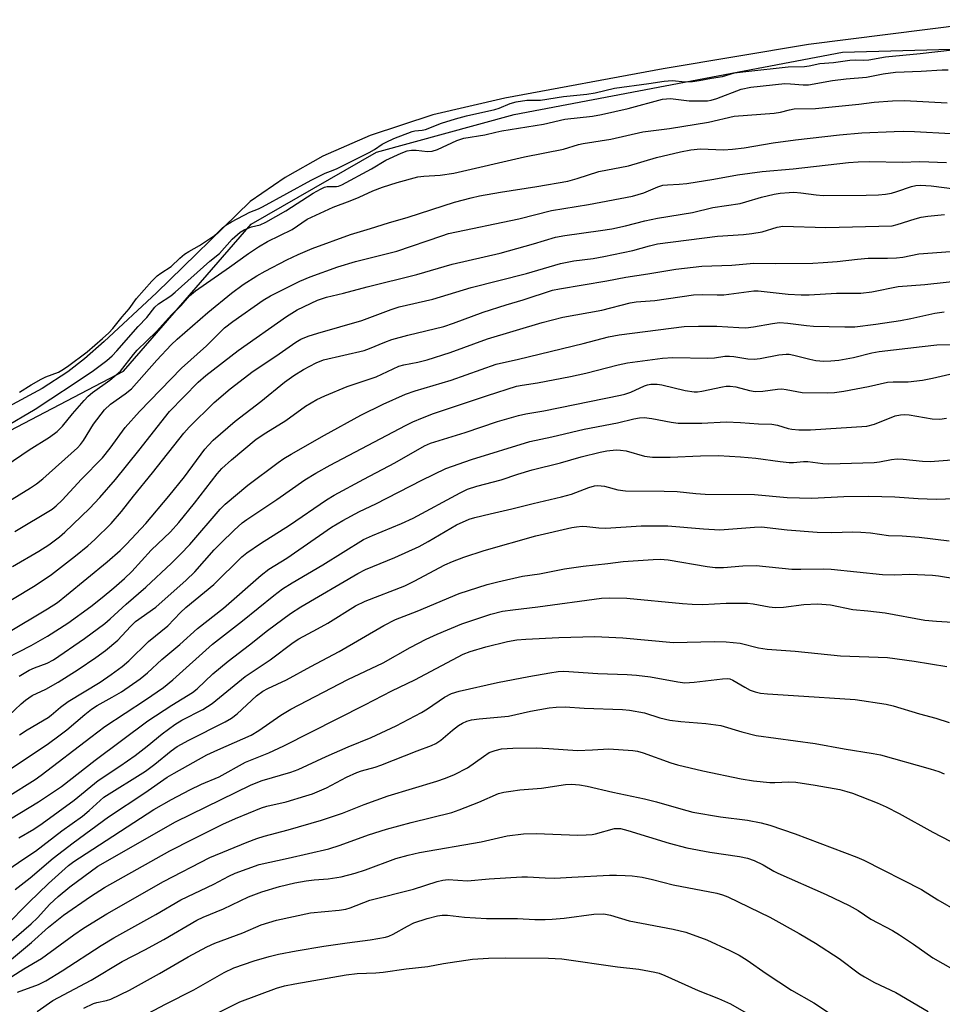
# Model space of a CAD drawing. Units: inches. Extents: x 1225770 to 1231770, y 553454 to 557455.
# Drawn here: x 1227296 to 1227522, y 554475 to 554716 of the extents above; entities that cross this region are included whole.
import ezdxf

# ---------------------------------------------------------------- set-up
doc = ezdxf.new("R2010")
doc.units = ezdxf.units.IN
doc.header["$MEASUREMENT"] = 0
for name, color, linetype in [('HYDRO-Water Body', 4, 'Continuous'), ('NTRL-Trees', 3, 'Continuous'), ('Undefined', 1, 'Continuous')]:
    doc.layers.add(name, color=color, linetype=linetype)

msp = doc.modelspace()

# ---------------------------------------------------------------- linework, layer by layer
at = {"layer": 'HYDRO-Water Body'}
msp.add_polyline3d([(1227670.64, 554691.54, 0), (1227634.81, 554705.47, 0), (1227620.08, 554709.36, 0), (1227602.23, 554712.6, 0), (1227570.73, 554715.62, 0), (1227528.34, 554714.45, 0), (1227489.5, 554709.59, 0), (1227453.89, 554703.62, 0), (1227415.15, 554696.43, 0), (1227397.55, 554692.3, 0), (1227382.18, 554687.26, 0), (1227370.58, 554682.25, 0), (1227361.37, 554676.97, 0), (1227352.8, 554671.15, 0), (1227329.85, 554648.75, 0), (1227317.1, 554636.84, 0), (1227312.26, 554632.65, 0), (1227308.18, 554629.43, 0), (1227301.88, 554625.36, 0), (1227293.56, 554620.88, 0)], dxfattribs=at)
at = {"layer": 'NTRL-Trees'}
msp.add_lwpolyline([(1226936.61, 554491.04), (1226997.09, 554520.13), (1227055.27, 554541.57), (1227103.5, 554556.88), (1227140.94, 554562.71), (1227175.47, 554585.97), (1227243.6, 554601.28), (1227286.97, 554611.41), (1227321.76, 554629.61), (1227353.08, 554665.59), (1227383.7, 554683.2), (1227417.38, 554692.38), (1227497.77, 554707.7), (1227580.45, 554709.99), (1227640.16, 554699.27), (1227706.77, 554674.78), (1227743.52, 554670.95), (1227824.67, 554653.34), (1227902.75, 554631.14)], dxfattribs=at)
at = {"layer": 'Undefined'}
for points, elevation in [([(1227296.34, 554624.48), (1227299.19, 554626.27), (1227301.61, 554627.64), (1227302.8, 554628.22), (1227305.9, 554629.36), (1227306.72, 554629.83), (1227308.07, 554630.77), (1227312.9, 554634.37), (1227316.64, 554637.58), (1227318.17, 554639.01), (1227319.17, 554640.08), (1227321.44, 554642.92), (1227323.15, 554644.88), (1227324.97, 554647.37), (1227328.75, 554651.65), (1227330.06, 554652.94), (1227330.96, 554653.62), (1227333.5, 554655.23), (1227335.55, 554657.29), (1227336.71, 554658.23), (1227337.77, 554658.91), (1227340.38, 554660.37), (1227344.06, 554662.82), (1227344.69, 554663.35), (1227346, 554664.69), (1227346.84, 554665.32), (1227348.26, 554666.15), (1227352.74, 554668.54), (1227354.83, 554669.36), (1227355.82, 554669.84), (1227367.71, 554676.39), (1227371.12, 554678.04), (1227373.15, 554678.76), (1227374.11, 554679.18), (1227381.9, 554683.1), (1227383.21, 554683.84), (1227385.13, 554685.15), (1227386.09, 554685.66), (1227387.98, 554686.51), (1227392.42, 554688.3), (1227393.09, 554688.45), (1227394.87, 554688.57), (1227395.69, 554688.73), (1227399.64, 554690.27), (1227403.08, 554691.36), (1227405.76, 554692.13), (1227412.66, 554693.65), (1227413.71, 554693.99), (1227416.42, 554695.08), (1227417.94, 554695.5), (1227420.56, 554695.92), (1227423.84, 554695.93), (1227429.51, 554696.79), (1227435.22, 554697.39), (1227437.21, 554697.74), (1227441.94, 554698.87), (1227450.42, 554700.01), (1227454.12, 554700.61), (1227456.07, 554700.75), (1227459.28, 554700.42), (1227461.05, 554700.51), (1227462.69, 554700.72), (1227465.71, 554701.29), (1227468.44, 554701.7), (1227471.37, 554702.58), (1227474.12, 554702.97), (1227484.45, 554704.07), (1227488.45, 554704.19), (1227489.63, 554704.36), (1227492.21, 554704.93), (1227495.59, 554705.16), (1227499.61, 554705.7), (1227500.89, 554705.78), (1227503.03, 554705.74), (1227504.22, 554705.82), (1227508.35, 554706.5), (1227516.76, 554707.32), (1227524.68, 554708.26)], 384), ([(1227292.45, 554615.78), (1227300.16, 554620.31), (1227303.98, 554622.88), (1227309.98, 554626.74), (1227314.46, 554629.79), (1227317.68, 554632.24), (1227319, 554633.38), (1227320.19, 554634.59), (1227325.35, 554640.5), (1227327.49, 554642.76), (1227329.49, 554645.31), (1227330.39, 554646.06), (1227333.35, 554648.05), (1227334.48, 554648.93), (1227342.92, 554656.55), (1227345.27, 554658.43), (1227348.37, 554661.95), (1227350.33, 554663.59), (1227351.29, 554664.18), (1227352.31, 554664.64), (1227353.09, 554664.91), (1227355.25, 554665.42), (1227356.65, 554666.06), (1227361.57, 554668.86), (1227368.2, 554673.14), (1227370, 554674.18), (1227370.98, 554674.61), (1227371.66, 554674.79), (1227373.95, 554674.8), (1227374.46, 554674.91), (1227375.21, 554675.2), (1227382.52, 554679.1), (1227386.04, 554681.27), (1227389.73, 554682.96), (1227391.24, 554683.5), (1227392.31, 554683.67), (1227393.41, 554683.67), (1227396.21, 554683.36), (1227397.38, 554683.42), (1227398.68, 554683.87), (1227403.35, 554686.09), (1227405.06, 554686.65), (1227410.22, 554687.42), (1227412.96, 554688.11), (1227414.42, 554688.4), (1227424.62, 554690.03), (1227429.81, 554691.26), (1227436.6, 554692.03), (1227438.78, 554692.39), (1227445.32, 554693.9), (1227453.73, 554696.17), (1227455.67, 554696.3), (1227460.22, 554695.79), (1227463.07, 554695.74), (1227464.73, 554695.8), (1227465.63, 554695.95), (1227466.99, 554696.35), (1227473, 554698.58), (1227475.38, 554699.11), (1227483.71, 554699.98), (1227485.07, 554699.95), (1227488.17, 554699.64), (1227489.45, 554699.68), (1227495.31, 554700.75), (1227498.67, 554701.14), (1227503.63, 554701.59), (1227507.71, 554702.4), (1227510.78, 554702.8), (1227517.08, 554703.03), (1227522.17, 554703.37), (1227523.67, 554703.38)], 386), ([(1227287.36, 554602.67), (1227298.72, 554610.33), (1227303.65, 554613.47), (1227305.52, 554614.86), (1227306.86, 554616.16), (1227309.28, 554619.16), (1227312.14, 554622.46), (1227313.14, 554623.51), (1227314.24, 554624.4), (1227318.46, 554627.38), (1227321.02, 554629.59), (1227324.25, 554633.67), (1227325.16, 554634.71), (1227329.87, 554639.33), (1227333.52, 554643.41), (1227335.89, 554645.67), (1227337.92, 554648.01), (1227339.44, 554649.25), (1227347.73, 554655.02), (1227352.37, 554658.4), (1227354.84, 554660.05), (1227357.05, 554661.35), (1227363.04, 554664.31), (1227366.76, 554666.83), (1227373.12, 554669.78), (1227377.31, 554671.3), (1227379.51, 554672.22), (1227382.79, 554673.78), (1227385.22, 554674.65), (1227388.79, 554675.8), (1227393.8, 554677.13), (1227395.32, 554677.34), (1227399.34, 554677.58), (1227402.67, 554678.1), (1227419.95, 554682.03), (1227429.48, 554683.95), (1227433.2, 554685.09), (1227434.31, 554685.36), (1227441.11, 554686.38), (1227448.95, 554688.16), (1227455.44, 554688.97), (1227465, 554690.52), (1227471.23, 554691.99), (1227481.07, 554692.74), (1227482.64, 554693.02), (1227484.8, 554693.6), (1227485.92, 554693.8), (1227491.14, 554693.89), (1227501.82, 554694.98), (1227505.52, 554695.44), (1227509.99, 554695.78), (1227512.95, 554695.86), (1227523.37, 554695.31)], 388), ([(1227290.64, 554595.9), (1227299.02, 554601.04), (1227300.48, 554602.02), (1227302.03, 554603.24), (1227310.51, 554610.85), (1227311.27, 554611.7), (1227311.99, 554612.65), (1227314.47, 554616.61), (1227317.13, 554620.16), (1227318.63, 554621.57), (1227322.22, 554624.03), (1227323.72, 554625.29), (1227329.92, 554632.33), (1227333.43, 554636.09), (1227334.9, 554637.43), (1227342.47, 554643.93), (1227348.19, 554648.7), (1227351.1, 554650.82), (1227354.47, 554652.94), (1227356.44, 554654.07), (1227361.79, 554656.89), (1227364.53, 554658.17), (1227368, 554659.6), (1227377.35, 554663.08), (1227382.25, 554664.5), (1227386.66, 554665.91), (1227391.44, 554667.32), (1227402.85, 554670.93), (1227406.88, 554672.03), (1227408.91, 554672.48), (1227414.11, 554673.41), (1227422.99, 554674.77), (1227430.54, 554676.14), (1227432.86, 554676.75), (1227438.18, 554678.44), (1227445.4, 554679.83), (1227452.3, 554681.93), (1227458.12, 554683.3), (1227460.67, 554683.79), (1227463.04, 554684.02), (1227468.63, 554683.81), (1227470.9, 554683.95), (1227473.71, 554684.28), (1227480.83, 554685.47), (1227486.27, 554686.25), (1227497.03, 554687.45), (1227502.49, 554687.93), (1227510.43, 554688.29), (1227512.79, 554688.33), (1227515.42, 554688.27), (1227524.33, 554687.79)], 390), ([(1227295.16, 554590.37), (1227304.34, 554595.86), (1227305.35, 554596.67), (1227306.75, 554598.03), (1227311.55, 554603.16), (1227316.63, 554608.4), (1227318.55, 554610.75), (1227322.17, 554615.84), (1227325.7, 554619.73), (1227335.98, 554630.34), (1227342.08, 554635.81), (1227346.52, 554640.19), (1227348.52, 554641.8), (1227355.99, 554647.01), (1227357.8, 554648.03), (1227364.93, 554651.62), (1227367.52, 554652.71), (1227374.22, 554655.17), (1227378.6, 554656.45), (1227388.71, 554658.97), (1227399.7, 554662.75), (1227401.36, 554663.26), (1227418.56, 554666.9), (1227426.55, 554668.94), (1227435.59, 554670.37), (1227446.39, 554672.45), (1227449.13, 554673.27), (1227452.59, 554674.73), (1227453.84, 554675.1), (1227454.94, 554675.24), (1227457.82, 554675.36), (1227459.67, 554675.56), (1227466.28, 554676.58), (1227472.12, 554677.66), (1227478.12, 554678.47), (1227485.68, 554679.14), (1227499.24, 554680.67), (1227501.59, 554680.87), (1227504.48, 554680.95), (1227512.36, 554680.75), (1227516.74, 554680.9), (1227523.21, 554680.68)], 392), ([(1227294.65, 554581.85), (1227301.05, 554585.55), (1227303.51, 554587.11), (1227306.09, 554589.09), (1227307.45, 554590.24), (1227313.5, 554596.04), (1227316.04, 554598.68), (1227319.81, 554603.14), (1227325.54, 554610.18), (1227333.02, 554619.71), (1227340.03, 554626.92), (1227341.92, 554628.54), (1227349.83, 554634.68), (1227361.73, 554643.02), (1227364.3, 554644.58), (1227369.26, 554646.97), (1227371.47, 554647.75), (1227375.67, 554648.69), (1227381.47, 554650.23), (1227393.61, 554653.23), (1227402.26, 554655.81), (1227414.01, 554658.46), (1227422.14, 554660.8), (1227427.52, 554662.44), (1227429.79, 554662.84), (1227438.56, 554664), (1227441.36, 554664.47), (1227444.67, 554665.21), (1227449.37, 554666.39), (1227452.5, 554667.06), (1227461.06, 554668.43), (1227466.03, 554669.7), (1227472.7, 554670.66), (1227474.14, 554671.01), (1227477.96, 554672.19), (1227481.09, 554672.94), (1227482.5, 554673.16), (1227484.72, 554673.36), (1227485.86, 554673.39), (1227487.62, 554673.29), (1227491.36, 554672.76), (1227493.07, 554672.63), (1227503.57, 554672.65), (1227506.64, 554672.73), (1227508.35, 554672.89), (1227509.75, 554673.15), (1227511.09, 554673.55), (1227514.65, 554674.83), (1227515.7, 554675.06), (1227516.87, 554675.14), (1227519.51, 554674.93), (1227530.29, 554673.61)], 394), ([(1227289.01, 554570.47), (1227300.19, 554577.17), (1227304.15, 554579.85), (1227310.07, 554584.38), (1227313.06, 554586.84), (1227314.77, 554588.4), (1227318.77, 554592.34), (1227321.33, 554595.24), (1227324.21, 554599.03), (1227328.91, 554604.74), (1227336.57, 554614.4), (1227337.9, 554615.87), (1227344, 554621.98), (1227347.9, 554625.31), (1227353.51, 554629.62), (1227359.06, 554633.3), (1227363.99, 554636.74), (1227365.23, 554637.42), (1227366.97, 554638.17), (1227369.38, 554638.94), (1227380.15, 554642), (1227387.34, 554644.69), (1227389.24, 554645.32), (1227397.51, 554647.22), (1227406.87, 554650.12), (1227420.44, 554653.55), (1227428.78, 554655.98), (1227432.04, 554656.64), (1227436.72, 554657.2), (1227439.4, 554657.69), (1227446.46, 554659.17), (1227450.51, 554660.3), (1227452.52, 554660.75), (1227467.2, 554662.66), (1227473.58, 554663.09), (1227475.58, 554663.31), (1227478.1, 554663.74), (1227481.8, 554664.83), (1227483.2, 554665.06), (1227493.73, 554664.8), (1227509.95, 554665.21), (1227511.2, 554665.49), (1227515.59, 554666.9), (1227517.01, 554667.29), (1227518.71, 554667.55), (1227522.73, 554667.97)], 396), ([(1227293.25, 554565.52), (1227303.22, 554571.43), (1227305.67, 554573.04), (1227307.84, 554574.76), (1227317.8, 554582.99), (1227320.95, 554585.73), (1227322.54, 554587.29), (1227327.29, 554592.36), (1227332.93, 554599.04), (1227336.69, 554603.77), (1227341.69, 554610.49), (1227342.6, 554611.54), (1227343.73, 554612.69), (1227349.16, 554617.39), (1227355.39, 554622.19), (1227361.24, 554626.88), (1227363.47, 554628.54), (1227365.85, 554629.98), (1227368.96, 554631.63), (1227370.75, 554632.36), (1227380.69, 554634.69), (1227382.01, 554635.13), (1227385.73, 554636.71), (1227387.45, 554637.33), (1227391.39, 554638.38), (1227400.23, 554640.55), (1227402.54, 554641.32), (1227409.87, 554644.02), (1227415.46, 554645.86), (1227419.63, 554647.09), (1227426.79, 554649.42), (1227428.51, 554649.79), (1227440.11, 554651.71), (1227444.74, 554652.58), (1227450.13, 554653.4), (1227456.96, 554654.61), (1227463.32, 554655.27), (1227470.73, 554655.57), (1227476.07, 554656.03), (1227481.4, 554655.94), (1227490.49, 554656.06), (1227493.09, 554656.17), (1227496.47, 554656.41), (1227501.5, 554657.03), (1227504.08, 554657.25), (1227508.81, 554657.23), (1227511.01, 554657.34), (1227512.54, 554657.53), (1227516.51, 554658.32), (1227524.19, 554658.87)], 398), ([(1227290.22, 554557.9), (1227299.17, 554562.46), (1227303.22, 554564.74), (1227308.2, 554567.95), (1227313.81, 554572.02), (1227316.59, 554574.19), (1227319.46, 554576.61), (1227322.04, 554578.84), (1227323.87, 554580.57), (1227328.56, 554585.79), (1227333.27, 554590.32), (1227335.36, 554592.57), (1227339.21, 554597.28), (1227344.75, 554604.45), (1227345.89, 554605.78), (1227348.21, 554607.95), (1227354.29, 554612.99), (1227356.62, 554614.52), (1227361.56, 554617.56), (1227366.37, 554621.07), (1227369.1, 554622.66), (1227371.05, 554623.57), (1227376.57, 554625.84), (1227383.62, 554628.22), (1227389.19, 554630.83), (1227390.45, 554631.17), (1227393.84, 554631.8), (1227396.12, 554632.4), (1227401.73, 554634.18), (1227410.93, 554637.56), (1227424.29, 554641.55), (1227429.37, 554642.81), (1227438.89, 554644.55), (1227445.82, 554646.31), (1227447.27, 554646.57), (1227451.83, 554646.89), (1227461.34, 554648.27), (1227463.51, 554648.4), (1227467.09, 554648.25), (1227468.71, 554648.26), (1227476.08, 554649.29), (1227477.14, 554649.27), (1227484.5, 554648.49), (1227487.63, 554648.29), (1227489.64, 554648.31), (1227496.32, 554648.66), (1227502.27, 554648.71), (1227504.97, 554649.02), (1227511.45, 554650.35), (1227517.98, 554650.79), (1227527.66, 554651.87)], 400), ([(1227296.26, 554555.01), (1227298.73, 554556.44), (1227300.04, 554557.02), (1227303.07, 554558.13), (1227304.65, 554558.99), (1227312.21, 554564.17), (1227317.19, 554567.88), (1227318.55, 554568.99), (1227322.47, 554572.59), (1227327.23, 554576.77), (1227333.52, 554582.63), (1227335.77, 554584.82), (1227338.01, 554587.19), (1227345.43, 554595.84), (1227346.64, 554597.09), (1227352.21, 554601.74), (1227359.66, 554607.28), (1227361.08, 554608.27), (1227362.84, 554609.32), (1227370.99, 554613.97), (1227379.89, 554618.83), (1227385.38, 554621.56), (1227390.83, 554623.95), (1227393.2, 554624.82), (1227401.96, 554627.37), (1227413.04, 554631.32), (1227418.45, 554632.52), (1227434.33, 554636.37), (1227440.5, 554638.05), (1227443.11, 554638.54), (1227459.03, 554640.5), (1227462.51, 554640.64), (1227467.04, 554640.6), (1227472.41, 554640.26), (1227474.14, 554640.22), (1227476, 554640.42), (1227480.64, 554641.28), (1227482.39, 554641.48), (1227484.4, 554641.38), (1227489, 554640.75), (1227490.68, 554640.61), (1227498.36, 554640.43), (1227500.83, 554640.47), (1227505.94, 554641.09), (1227511.95, 554642), (1227514.54, 554642.49), (1227520.41, 554643.78), (1227522.67, 554644.12)], 402), ([(1227293.61, 554545.25), (1227296.71, 554548.22), (1227297.77, 554549.14), (1227299.41, 554550.22), (1227302.79, 554551.79), (1227305.84, 554553.51), (1227310.69, 554556.58), (1227315.04, 554559.54), (1227317.42, 554561.27), (1227320.38, 554563.79), (1227323.49, 554567.12), (1227324.75, 554568.34), (1227329.74, 554571.88), (1227337.1, 554578.46), (1227339.22, 554580.52), (1227344, 554585.89), (1227345.6, 554587.53), (1227348.91, 554590.74), (1227350.88, 554592.49), (1227351.96, 554593.34), (1227359.31, 554598.19), (1227366.2, 554603.03), (1227368.89, 554604.69), (1227372.35, 554606.63), (1227390.8, 554616.32), (1227392.65, 554617.24), (1227394.97, 554618.22), (1227397.68, 554619.23), (1227410.87, 554623.67), (1227418, 554625.91), (1227419.4, 554626.2), (1227423.11, 554626.72), (1227431.21, 554628.29), (1227435, 554629.16), (1227442.88, 554631.19), (1227445.16, 554631.63), (1227453.76, 554632.76), (1227456.29, 554632.99), (1227464.84, 554632.76), (1227466.42, 554632.87), (1227469.02, 554633.24), (1227470.1, 554633.28), (1227471.22, 554633.18), (1227474.65, 554632.61), (1227476.2, 554632.54), (1227477.6, 554632.72), (1227482.2, 554633.61), (1227483.99, 554633.79), (1227484.77, 554633.74), (1227485.86, 554633.56), (1227489.82, 554632.55), (1227491.24, 554632.26), (1227493.24, 554632.08), (1227494.94, 554632.12), (1227496.92, 554632.34), (1227500.45, 554632.93), (1227504.95, 554634.11), (1227506.74, 554634.46), (1227517.32, 554635.68), (1227520.89, 554636.02), (1227528.11, 554636.15)], 404), ([(1227296.32, 554540.58), (1227298.2, 554541.86), (1227303.34, 554544.87), (1227304.07, 554545.41), (1227306.38, 554547.41), (1227308.22, 554548.81), (1227316.11, 554553.53), (1227318.79, 554555.35), (1227321.45, 554557.31), (1227323.09, 554558.75), (1227327.9, 554563.45), (1227332.65, 554567.28), (1227335.75, 554570.57), (1227337.03, 554571.81), (1227343.89, 554577.42), (1227350.72, 554584.14), (1227352, 554585.16), (1227355.3, 554587.44), (1227362.41, 554591.92), (1227371.5, 554598.09), (1227373.36, 554599.27), (1227380.62, 554603.18), (1227388.21, 554607.14), (1227395.51, 554611.3), (1227396.98, 554612.01), (1227405.41, 554614.64), (1227413.35, 554617.31), (1227418.51, 554618.75), (1227420.24, 554619.18), (1227424.68, 554619.91), (1227443.45, 554623.72), (1227444.54, 554624), (1227445.94, 554624.51), (1227449.3, 554626.04), (1227450.07, 554626.27), (1227450.91, 554626.39), (1227452.39, 554626.41), (1227453.57, 554626.3), (1227459.31, 554624.87), (1227461.47, 554624.58), (1227462.27, 554624.57), (1227463.36, 554624.7), (1227468.44, 554625.79), (1227469.33, 554625.93), (1227470.32, 554625.98), (1227471.67, 554625.8), (1227475.01, 554624.91), (1227476.39, 554624.65), (1227478.27, 554624.69), (1227481.87, 554625.2), (1227482.95, 554625.26), (1227483.96, 554625.15), (1227487.89, 554624.43), (1227494.15, 554624.28), (1227495.84, 554624.39), (1227498.09, 554624.73), (1227504.19, 554625.87), (1227508.79, 554626.91), (1227510.18, 554627.01), (1227513.85, 554627), (1227517.34, 554627.39), (1227519.84, 554627.88), (1227526.17, 554629.36)], 406), ([(1227294.17, 554532.27), (1227303.07, 554538.24), (1227306.31, 554540.61), (1227307.9, 554541.85), (1227312.32, 554545.62), (1227313.93, 554546.88), (1227315.35, 554547.78), (1227319, 554549.8), (1227321.28, 554551.17), (1227325.89, 554554.3), (1227327.67, 554555.77), (1227331.19, 554559.03), (1227335.62, 554562.76), (1227339.89, 554566.65), (1227346.29, 554571.63), (1227355.51, 554579.69), (1227357.38, 554581.16), (1227361.75, 554583.88), (1227372.73, 554591.41), (1227375.45, 554593.09), (1227379.57, 554595.23), (1227383.54, 554597.14), (1227394.78, 554602.93), (1227400.71, 554605.78), (1227406.95, 554608.03), (1227421.27, 554612.43), (1227426.64, 554613.57), (1227434.56, 554615.4), (1227442.74, 554616.99), (1227446.74, 554617.95), (1227448.13, 554618.21), (1227449.22, 554618.24), (1227451.13, 554618.05), (1227455.89, 554617.11), (1227457.59, 554616.92), (1227463.33, 554616.86), (1227469.35, 554617.25), (1227472.83, 554617.08), (1227477.22, 554616.73), (1227480.46, 554616.64), (1227481.86, 554616.41), (1227484.49, 554615.58), (1227485.41, 554615.38), (1227487.11, 554615.27), (1227489.97, 554615.24), (1227503.78, 554616.12), (1227505.6, 554616.65), (1227510.68, 554618.65), (1227511.95, 554618.94), (1227513.02, 554618.98), (1227514.1, 554618.92), (1227519.72, 554617.97), (1227521.59, 554617.89), (1227523.26, 554618.13)], 408), ([(1227293.41, 554525.47), (1227300.2, 554529.72), (1227301.68, 554530.72), (1227313.76, 554540.06), (1227317.2, 554542.63), (1227327.21, 554549.18), (1227331.57, 554552.17), (1227333.89, 554554.07), (1227343.59, 554562.84), (1227350.91, 554568.52), (1227358.63, 554574.7), (1227360.75, 554576.31), (1227363.05, 554577.85), (1227370.56, 554582.22), (1227380.57, 554588.4), (1227382.77, 554589.43), (1227389.83, 554592.32), (1227392.72, 554593.6), (1227404.19, 554599.87), (1227405.98, 554600.74), (1227408.29, 554601.49), (1227414.2, 554603.01), (1227418.31, 554604.41), (1227421.85, 554605.49), (1227428.73, 554607.18), (1227433.8, 554608.61), (1227438.43, 554609.82), (1227440.13, 554610.15), (1227442.35, 554610.37), (1227443.45, 554610.31), (1227444.81, 554610.1), (1227449.35, 554608.85), (1227451.28, 554608.57), (1227455.58, 554608.56), (1227463.01, 554608.92), (1227467.43, 554608.95), (1227472.82, 554608.66), (1227476.57, 554608.33), (1227482.49, 554607.49), (1227484.7, 554607.25), (1227485.81, 554607.23), (1227488.25, 554607.51), (1227489.34, 554607.52), (1227492.96, 554607.02), (1227494.42, 554606.92), (1227505.5, 554607.3), (1227506.84, 554607.45), (1227509.78, 554608.01), (1227511.17, 554608.16), (1227512.65, 554608.09), (1227517.33, 554607.6), (1227519.23, 554607.5), (1227534.18, 554608.64)], 410), ([(1227294.11, 554520.06), (1227300.96, 554524.22), (1227306.58, 554527.99), (1227314.89, 554534.41), (1227327.72, 554544.03), (1227333.62, 554547.84), (1227338.71, 554550.94), (1227339.8, 554551.87), (1227343.67, 554555.52), (1227347.39, 554558.65), (1227352.67, 554562.65), (1227357.03, 554566.14), (1227362.67, 554570.31), (1227365.24, 554571.94), (1227379.19, 554580.13), (1227381.07, 554581.11), (1227388.24, 554584), (1227394.16, 554586.72), (1227396.39, 554587.9), (1227403.32, 554591.98), (1227406.38, 554593.36), (1227407.78, 554593.79), (1227411.51, 554594.72), (1227416.82, 554595.91), (1227422.04, 554597.22), (1227428.98, 554598.85), (1227431.45, 554599.55), (1227435.67, 554601.15), (1227437.07, 554601.53), (1227437.91, 554601.65), (1227439.56, 554601.49), (1227442.83, 554600.56), (1227444.71, 554600.31), (1227454.14, 554600.28), (1227457.33, 554600.13), (1227461.92, 554599.66), (1227464.21, 554599.5), (1227476.24, 554599.39), (1227484.23, 554598.66), (1227490.25, 554598.57), (1227498.08, 554598.92), (1227504.26, 554599.04), (1227510.57, 554598.88), (1227516.28, 554598.47), (1227520.68, 554598.27), (1227532.21, 554598.67)], 412), ([(1227296.21, 554515.42), (1227299.84, 554517.53), (1227301.89, 554518.93), (1227309.7, 554524.62), (1227315.63, 554529.44), (1227320.92, 554532.92), (1227324.65, 554535.55), (1227327.58, 554537.83), (1227331.28, 554540.86), (1227334.33, 554543.13), (1227336.04, 554544.19), (1227341.24, 554546.84), (1227343.5, 554548.27), (1227351.59, 554554.88), (1227357.66, 554558.98), (1227363.31, 554563.21), (1227364.75, 554564.11), (1227369.3, 554566.52), (1227371.77, 554567.93), (1227378.57, 554572.18), (1227380.91, 554573.3), (1227390.66, 554577.07), (1227392.92, 554578.18), (1227400.46, 554582.21), (1227402.32, 554583.03), (1227405.11, 554584.11), (1227410.1, 554585.7), (1227422.7, 554589.35), (1227431.54, 554591.38), (1227432.68, 554591.55), (1227434.07, 554591.65), (1227435.18, 554591.62), (1227438.16, 554591.26), (1227439.86, 554591.19), (1227448.5, 554591.76), (1227455.06, 554591.8), (1227463.79, 554591.01), (1227467.75, 554590.79), (1227476.28, 554591.44), (1227477.94, 554591.48), (1227484.23, 554590.76), (1227491.56, 554590.19), (1227495.21, 554590.17), (1227500.23, 554590.3), (1227502.3, 554590.23), (1227504.64, 554590.03), (1227509.07, 554589.43), (1227512.36, 554589.34), (1227516.54, 554588.96), (1227523.87, 554588.08)], 414), ([(1227293.7, 554507.73), (1227297.14, 554510.11), (1227300.24, 554512.13), (1227306.74, 554517.12), (1227311.72, 554520.73), (1227313.38, 554522.08), (1227316.96, 554525.33), (1227327.2, 554531.71), (1227329.5, 554533.44), (1227333.44, 554536.72), (1227334.89, 554537.74), (1227337.81, 554539.32), (1227346.72, 554543.82), (1227348.24, 554544.68), (1227349.58, 554545.75), (1227354.34, 554550.12), (1227355.91, 554551.3), (1227357.13, 554551.95), (1227361.72, 554554.09), (1227367.62, 554557.33), (1227374.55, 554560.98), (1227385.54, 554567.39), (1227388.36, 554568.88), (1227393.69, 554570.88), (1227403.95, 554575.2), (1227410.79, 554577.38), (1227413.39, 554578.06), (1227419.49, 554579.42), (1227423.62, 554580.04), (1227429.78, 554581.2), (1227434.29, 554581.91), (1227440.34, 554582.54), (1227444.1, 554583.01), (1227451.45, 554583.53), (1227453.19, 554583.57), (1227455.12, 554583.41), (1227464.69, 554581.81), (1227466.65, 554581.57), (1227468.69, 554581.58), (1227473.41, 554581.95), (1227476.62, 554582.04), (1227485.35, 554581.18), (1227487.62, 554581.15), (1227493.07, 554581.27), (1227495.01, 554581.19), (1227507.61, 554579.87), (1227510.4, 554579.8), (1227514.28, 554579.96), (1227519.85, 554579.71), (1227521.29, 554579.53), (1227525.8, 554578.77)], 416), ([(1227295.27, 554502.79), (1227298.91, 554505.62), (1227304.57, 554510.42), (1227309.5, 554514.21), (1227318.15, 554520.52), (1227327.04, 554526.4), (1227332.5, 554530.26), (1227334.16, 554531.27), (1227342.23, 554535.75), (1227344.86, 554536.98), (1227353.08, 554540.53), (1227354.93, 554541.64), (1227360.29, 554545.44), (1227362.74, 554546.88), (1227376.7, 554554.16), (1227385.38, 554558.27), (1227391.98, 554562.01), (1227395.87, 554564), (1227398.56, 554565.26), (1227404.57, 554567.76), (1227411.73, 554570.18), (1227414.54, 554570.87), (1227417.09, 554571.23), (1227423.24, 554571.91), (1227438.82, 554574.02), (1227440.7, 554574.17), (1227445, 554574.02), (1227458.61, 554572.72), (1227460.95, 554572.58), (1227463.59, 554572.53), (1227469.31, 554572.82), (1227474.52, 554572.86), (1227475.94, 554572.7), (1227479.87, 554571.97), (1227481.29, 554571.81), (1227483.36, 554571.88), (1227488.36, 554572.53), (1227491.63, 554572.69), (1227494.84, 554572.4), (1227500.29, 554571.32), (1227503.97, 554570.98), (1227508.21, 554570.45), (1227517.93, 554568.68), (1227520.78, 554568.4), (1227528.74, 554567.95)], 418), ([(1227293, 554493.89), (1227298.61, 554499.6), (1227303.47, 554504.25), (1227308.37, 554508.61), (1227309.67, 554509.63), (1227310.99, 554510.55), (1227329.25, 554522.31), (1227333.53, 554524.82), (1227338.03, 554527.17), (1227340.86, 554528.51), (1227345.23, 554530.37), (1227351.65, 554533.9), (1227357.35, 554536.2), (1227361.05, 554537.96), (1227380.83, 554547.92), (1227387.5, 554551.41), (1227393.07, 554554.1), (1227404.95, 554560.38), (1227406.67, 554561.03), (1227410.5, 554562.16), (1227415.78, 554563.47), (1227418.09, 554563.87), (1227420.31, 554564.05), (1227428.39, 554564.45), (1227437.15, 554564.68), (1227444.04, 554564.38), (1227456.4, 554563.25), (1227466.42, 554563.43), (1227469.31, 554563.34), (1227472.7, 554563.04), (1227477.22, 554561.92), (1227479.35, 554561.61), (1227486.24, 554561.07), (1227497.3, 554559.96), (1227508.83, 554559.52), (1227515.29, 554558.67), (1227523.32, 554557.36)], 420)]:
    msp.add_lwpolyline(points, dxfattribs=dict(at, elevation=elevation))
for points in [[(1227291.35, 554487.66, 422), (1227299.2, 554494.33, 422), (1227300.75, 554495.86, 422), (1227303.78, 554499.14, 422), (1227305.77, 554501.04, 422), (1227308.68, 554503.39, 422), (1227315.53, 554508.5, 422), (1227334.56, 554519.29, 422), (1227353.08, 554528.39, 422), (1227355.77, 554529.45, 422), (1227362.73, 554531.5, 422), (1227364.53, 554532.13, 422), (1227371.38, 554535.32, 422), (1227376.79, 554537.72, 422), (1227382.4, 554539.93, 422), (1227388.5, 554542.85, 422), (1227394.71, 554546.06, 422), (1227396.21, 554546.97, 422), (1227400.33, 554549.81, 422), (1227402.07, 554550.71, 422), (1227403.98, 554551.31, 422), (1227413.3, 554553.44, 422), (1227421.04, 554554.9, 422), (1227426.19, 554555.78, 422), (1227428.2, 554556.08, 422), (1227429.58, 554556.16, 422), (1227437.93, 554555.66, 422), (1227445.06, 554555.37, 422), (1227447.37, 554555.18, 422), (1227450.83, 554554.8, 422), (1227457.48, 554553.56, 422), (1227459.17, 554553.38, 422), (1227461.48, 554553.48, 422), (1227468.43, 554554.35, 422), (1227469.54, 554554.41, 422), (1227470.21, 554554.3, 422), (1227470.94, 554553.99, 422), (1227473.86, 554552.26, 422), (1227475.18, 554551.57, 422), (1227476.37, 554551.13, 422), (1227477.7, 554550.84, 422), (1227479.4, 554550.65, 422), (1227485.81, 554550.21, 422), (1227500.89, 554549.24, 422), (1227508.51, 554548.13, 422), (1227510.16, 554547.72, 422), (1227516.67, 554545.74, 422), (1227520.62, 554544.7, 422), (1227523.87, 554543.64, 422)], [(1227292.41, 554484.08, 424), (1227299.28, 554489.81, 424), (1227303.4, 554493.54, 424), (1227307.14, 554496.48, 424), (1227313.68, 554501.05, 424), (1227317.13, 554503.27, 424), (1227333.11, 554512.19, 424), (1227338.76, 554515.11, 424), (1227346.13, 554518.75, 424), (1227349.22, 554520.17, 424), (1227355.54, 554522.76, 424), (1227356.91, 554523.16, 424), (1227361.61, 554524.24, 424), (1227366.43, 554525.65, 424), (1227368.09, 554526.21, 424), (1227371.5, 554527.65, 424), (1227376.38, 554530.27, 424), (1227378.89, 554531.43, 424), (1227380.06, 554531.84, 424), (1227383.41, 554532.73, 424), (1227384.8, 554533.17, 424), (1227393.65, 554536.71, 424), (1227397.22, 554538.03, 424), (1227398.26, 554538.52, 424), (1227399.47, 554539.3, 424), (1227402.34, 554541.78, 424), (1227403.77, 554542.86, 424), (1227404.78, 554543.49, 424), (1227405.86, 554543.94, 424), (1227406.97, 554544.25, 424), (1227408.87, 554544.55, 424), (1227416.06, 554545.2, 424), (1227421.39, 554546.38, 424), (1227426, 554547.23, 424), (1227427.67, 554547.39, 424), (1227429.88, 554547.44, 424), (1227434.58, 554547.14, 424), (1227443.94, 554546.83, 424), (1227445.63, 554546.66, 424), (1227449.33, 554545.98, 424), (1227453.11, 554544.8, 424), (1227455.53, 554544.24, 424), (1227458.23, 554543.92, 424), (1227464.35, 554543.41, 424), (1227468, 554542.89, 424), (1227473.14, 554541.35, 424), (1227476.67, 554540.46, 424), (1227491.09, 554538.5, 424), (1227498.17, 554537.22, 424), (1227505.28, 554536.08, 424), (1227507.12, 554535.7, 424), (1227519.27, 554532.3, 424), (1227521.36, 554531.61, 424), (1227522.64, 554531.07, 424)], [(1227290.57, 554479, 426), (1227297.39, 554483.38, 426), (1227301.73, 554485.85, 426), (1227309.62, 554491.71, 426), (1227312.04, 554493.32, 426), (1227317.75, 554496.85, 426), (1227331.58, 554504.71, 426), (1227342.95, 554510.58, 426), (1227352.05, 554514.39, 426), (1227354.41, 554515.27, 426), (1227356.25, 554515.82, 426), (1227362.06, 554517.34, 426), (1227370.27, 554519.71, 426), (1227375.42, 554521.45, 426), (1227380.73, 554523.55, 426), (1227386.58, 554525.65, 426), (1227398.45, 554529.28, 426), (1227400.63, 554530.03, 426), (1227402.8, 554530.94, 426), (1227405.98, 554532.58, 426), (1227409.88, 554535.35, 426), (1227411.32, 554536.26, 426), (1227412.75, 554536.82, 426), (1227414.31, 554537.15, 426), (1227417.06, 554537.39, 426), (1227422.82, 554537.4, 426), (1227425.92, 554537.31, 426), (1227432.89, 554536.81, 426), (1227436.6, 554536.92, 426), (1227440.63, 554537.19, 426), (1227446.48, 554536.8, 426), (1227447.61, 554536.58, 426), (1227448.97, 554536.18, 426), (1227455.78, 554533.8, 426), (1227457.44, 554533.3, 426), (1227463.62, 554531.78, 426), (1227473.01, 554529.83, 426), (1227476.03, 554529.36, 426), (1227479.97, 554528.97, 426), (1227481.23, 554528.95, 426), (1227484.62, 554529.11, 426), (1227486.35, 554529.03, 426), (1227491.13, 554528.32, 426), (1227497.13, 554527.25, 426), (1227498.83, 554526.79, 426), (1227500.22, 554526.32, 426), (1227506.28, 554523.94, 426), (1227508.46, 554522.96, 426), (1227511.67, 554521.37, 426), (1227519.9, 554516.82, 426), (1227535.14, 554508.9, 426)], [(1227295.85, 554477.64, 428), (1227301.01, 554479.55, 428), (1227302.77, 554480.4, 428), (1227306.78, 554482.84, 428), (1227316.33, 554489.08, 428), (1227319.4, 554490.92, 428), (1227329.74, 554496.69, 428), (1227335.81, 554500.25, 428), (1227343.87, 554504.08, 428), (1227347.61, 554506.06, 428), (1227349.16, 554506.78, 428), (1227355.02, 554508.92, 428), (1227362.12, 554510.42, 428), (1227372.08, 554512.75, 428), (1227374.85, 554513.6, 428), (1227381.77, 554516.11, 428), (1227386.14, 554517.5, 428), (1227392.21, 554519.14, 428), (1227402.16, 554521.62, 428), (1227403.93, 554522.24, 428), (1227408.78, 554524.17, 428), (1227413.57, 554526.22, 428), (1227414.89, 554526.6, 428), (1227416.57, 554526.87, 428), (1227418.84, 554527.15, 428), (1227424.14, 554527.57, 428), (1227429.99, 554528.48, 428), (1227431.42, 554528.51, 428), (1227433.42, 554528.36, 428), (1227435.32, 554528.03, 428), (1227441.56, 554526.59, 428), (1227449.29, 554524.99, 428), (1227452.25, 554524.23, 428), (1227458.18, 554522.47, 428), (1227461.17, 554521.73, 428), (1227467.93, 554520.57, 428), (1227474.54, 554519.71, 428), (1227477.84, 554519.12, 428), (1227480, 554518.49, 428), (1227486.17, 554516.38, 428), (1227501.29, 554510.69, 428), (1227503.05, 554509.96, 428), (1227517.13, 554502.76, 428), (1227521.14, 554500.26, 428), (1227525.93, 554497.49, 428)], [(1227300.63, 554472.9, 430), (1227304.51, 554475.59, 430), (1227313.89, 554480.61, 430), (1227321.47, 554485.13, 430), (1227327, 554487.98, 430), (1227331.67, 554490.5, 430), (1227339.73, 554495.25, 430), (1227341.29, 554495.99, 430), (1227346.25, 554498.07, 430), (1227352.41, 554501, 430), (1227355.65, 554502.2, 430), (1227359.95, 554503.48, 430), (1227363.7, 554504.37, 430), (1227366.5, 554504.88, 430), (1227368.44, 554505.13, 430), (1227371.89, 554505.35, 430), (1227375.05, 554505.83, 430), (1227378.49, 554506.79, 430), (1227381.01, 554507.62, 430), (1227388.42, 554510.35, 430), (1227391.47, 554511.16, 430), (1227394.24, 554511.79, 430), (1227409.35, 554514.43, 430), (1227415.73, 554515.89, 430), (1227419.72, 554516.38, 430), (1227422.77, 554516.49, 430), (1227432.98, 554516.07, 430), (1227435.04, 554516.11, 430), (1227436.5, 554516.25, 430), (1227437.34, 554516.4, 430), (1227442, 554517.66, 430), (1227442.76, 554517.72, 430), (1227443.48, 554517.67, 430), (1227445.21, 554517.24, 430), (1227455.32, 554514.13, 430), (1227459.69, 554512.94, 430), (1227465.33, 554511.88, 430), (1227472.6, 554510.87, 430), (1227474.54, 554510.44, 430), (1227476.14, 554509.9, 430), (1227478.39, 554508.82, 430), (1227480.99, 554507.26, 430), (1227481.98, 554506.75, 430), (1227493.79, 554501.55, 430), (1227499.46, 554498.88, 430), (1227501.61, 554497.6, 430), (1227504.76, 554495.53, 430), (1227510.01, 554492.71, 430), (1227511.76, 554491.7, 430), (1227515.15, 554489.41, 430), (1227519.87, 554486.06, 430), (1227524.76, 554483.29, 430)], [(1227312.11, 554473.72, 432), (1227314.44, 554474.85, 432), (1227315.24, 554475.09, 432), (1227317.61, 554475.6, 432), (1227318.7, 554475.97, 432), (1227323.3, 554478.16, 432), (1227330.61, 554482.19, 432), (1227337.61, 554486.28, 432), (1227342.19, 554488.73, 432), (1227344.15, 554489.64, 432), (1227350.97, 554492.16, 432), (1227355.52, 554494.09, 432), (1227359.27, 554495.23, 432), (1227367.59, 554497.03, 432), (1227374.56, 554497.69, 432), (1227376.21, 554497.97, 432), (1227377.26, 554498.3, 432), (1227382.09, 554500.12, 432), (1227392.81, 554502.88, 432), (1227398.59, 554504.71, 432), (1227399.98, 554505.08, 432), (1227401.28, 554505.19, 432), (1227405.97, 554504.91, 432), (1227411.3, 554505.39, 432), (1227419.31, 554505.9, 432), (1227420.72, 554505.89, 432), (1227425.02, 554505.6, 432), (1227427.37, 554505.54, 432), (1227431.54, 554505.82, 432), (1227440.73, 554506.24, 432), (1227442.48, 554506.28, 432), (1227444.61, 554506.23, 432), (1227446.27, 554506.09, 432), (1227448.72, 554505.75, 432), (1227451.25, 554505.19, 432), (1227456.31, 554503.93, 432), (1227467.05, 554501.91, 432), (1227468.39, 554501.5, 432), (1227469.69, 554500.96, 432), (1227479.97, 554496.01, 432), (1227487.21, 554492.02, 432), (1227491.19, 554489.62, 432), (1227496.99, 554485.86, 432), (1227501.98, 554482.16, 432), (1227503.17, 554481.38, 432), (1227505.63, 554480, 432), (1227510.85, 554477.53, 432), (1227518.72, 554472.88, 432)], [(1227326.36, 554471.66, 434), (1227332.11, 554474.74, 434), (1227338.97, 554478.25, 434), (1227346.46, 554482.47, 434), (1227348.77, 554483.59, 434), (1227353.79, 554485.35, 434), (1227357.45, 554486.4, 434), (1227359.75, 554486.91, 434), (1227364.07, 554487.75, 434), (1227370.86, 554488.9, 434), (1227376.51, 554489.71, 434), (1227382.16, 554490.41, 434), (1227385.91, 554491.09, 434), (1227386.74, 554491.35, 434), (1227387.79, 554491.83, 434), (1227391.32, 554493.83, 434), (1227392.9, 554494.57, 434), (1227396.14, 554495.71, 434), (1227398.64, 554496.36, 434), (1227399.77, 554496.49, 434), (1227401.13, 554496.48, 434), (1227405.29, 554496.02, 434), (1227410.67, 554495.64, 434), (1227418.25, 554495.67, 434), (1227422.47, 554495.44, 434), (1227424.98, 554495.4, 434), (1227426.71, 554495.49, 434), (1227429.67, 554495.78, 434), (1227436.92, 554496.7, 434), (1227439.39, 554496.79, 434), (1227440.97, 554496.51, 434), (1227445.54, 554495.14, 434), (1227456.32, 554493.08, 434), (1227459.44, 554492.33, 434), (1227464.6, 554490.41, 434), (1227470.18, 554487.85, 434), (1227472.52, 554486.69, 434), (1227474.46, 554485.48, 434), (1227479.09, 554482.24, 434), (1227485.27, 554478.14, 434), (1227490.75, 554475.04, 434), (1227496.59, 554471.19, 434)], [(1227345.22, 554472.73, 436), (1227350.3, 554475.25, 436), (1227359.23, 554478.63, 436), (1227361.21, 554479.19, 436), (1227363.75, 554479.71, 436), (1227376.26, 554481.85, 436), (1227379.02, 554482.18, 436), (1227383.59, 554482.38, 436), (1227385.34, 554482.53, 436), (1227390.97, 554483.32, 436), (1227396.28, 554483.95, 436), (1227400.16, 554484.69, 436), (1227407.22, 554485.72, 436), (1227411.11, 554485.96, 436), (1227415.38, 554486.04, 436), (1227425.8, 554485.94, 436), (1227429.12, 554485.78, 436), (1227442.7, 554483.85, 436), (1227447.9, 554483.25, 436), (1227451.84, 554482.56, 436), (1227452.91, 554482.26, 436), (1227454.26, 554481.73, 436), (1227462.47, 554478.07, 436), (1227467.43, 554476.12, 436), (1227470.39, 554474.75, 436), (1227474.18, 554472.62, 436)]]:
    msp.add_polyline3d(points, dxfattribs=at)

doc.saveas('drawing.dxf')
